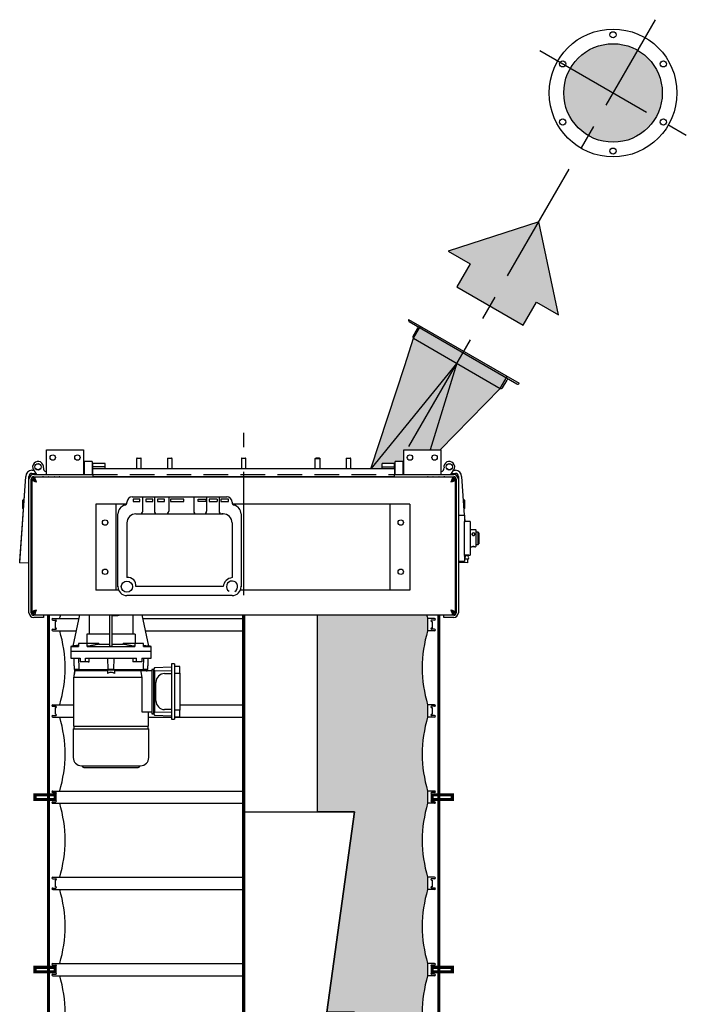
# Model space of a CAD drawing. Extents: x -181 to 1029, y -1270 to -471.
# Drawn here: x 65 to 119, y -981 to -901 of the extents above; entities that cross this region are included whole.
import ezdxf

# ---------------------------------------------------------------- set-up
doc = ezdxf.new("R2010")
doc.units = 0
doc.header["$LTSCALE"] = 8
doc.header["$MEASUREMENT"] = 0
doc.linetypes.add('CENTER', pattern=[2, 1.25, -0.25, 0.25, -0.25])
doc.linetypes.add('HIDDEN', pattern=[0.375, 0.25, -0.125])
doc.layers.get('0').update_dxf_attribs({"linetype": 'CONTINUOUS'})
for name, color, linetype in [('AW', 30, 'CONTINUOUS'), ('C', 3, 'CENTER'), ('CA', 231, 'CONTINUOUS'), ('ELEC', 3, 'CONTINUOUS'), ('ELECT', 3, 'CONTINUOUS'), ('PF', 200, 'CONTINUOUS')]:
    doc.layers.add(name, color=color, linetype=linetype)

# ---------------------------------------------------------------- blocks, each defined once
blk = doc.blocks.new('MD30 STD MOTOR END')
at = {"layer": 'ELECT'}
for p, q in [((-13.837, -13.931), (-13.29, -11.389)), ((-12.541, -11.389), (-12.541, -12.955)), ((-10.87, -13.931), (-10.87, -11.389)), ((-10.673, -13.931), (-10.673, -11.389)), ((-10.673, -11.439), (-10.222, -11.439)), ((-9.003, -11.389), (-9.003, -12.955)), ((-7.707, -13.931), (-8.254, -11.389)), ((-10.87, -12.955), (-12.738, -12.955)), ((-12.738, -12.955), (-12.738, -13.723)), ((-8.806, -12.955), (-10.673, -12.955)), ((-8.806, -12.955), (-8.806, -13.723)), ((-14.04, -13.959), (-13.404, -13.959)), ((-14.04, -14.353), (-7.504, -14.353)), ((-12.708, -13.723), (-13.404, -13.723)), ((-13.404, -13.723), (-13.404, -13.959)), ((-11.772, -13.723), (-12.708, -13.723)), ((-12.708, -13.959), (-12.708, -13.723)), ((-12.708, -13.959), (-8.836, -13.959)), ((-11.772, -13.723), (-11.772, -13.776)), ((-11.772, -13.776), (-10.87, -13.776)), ((-10.673, -13.776), (-9.772, -13.776)), ((-8.836, -13.723), (-9.772, -13.723)), ((-9.772, -13.776), (-9.772, -13.723)), ((-8.14, -13.723), (-8.836, -13.723)), ((-8.836, -13.723), (-8.836, -13.959)), ((-8.14, -13.959), (-8.14, -13.723)), ((-8.14, -13.959), (-7.504, -13.959)), ((-14.02, -14.904), (-13.28, -14.904)), ((-13.28, -14.904), (-13.28, -15.219)), ((-12.835, -14.904), (-8.709, -14.904)), ((-12.835, -15.219), (-12.835, -14.904)), ((-11.008, -15.837), (-11.041, -14.904)), ((-10.536, -15.837), (-10.503, -14.904)), ((-8.709, -15.219), (-8.709, -14.904)), ((-8.263, -14.904), (-7.524, -14.904)), ((-8.263, -14.904), (-8.263, -15.219)), ((-7.747, -14.904), (-7.642, -14.904)), ((-13.528, -15.837), (-13.764, -15.837)), ((-13.744, -15.849), (-13.744, -16.149)), ((-13.744, -15.849), (-13.395, -15.849)), ((-11.047, -15.944), (-13.715, -15.944)), ((-13.399, -15.837), (-13.528, -15.837)), ((-13.399, -15.837), (-11.008, -15.837)), ((-13.395, -15.849), (-13.395, -15.888)), ((-13.395, -15.888), (-11.047, -15.888)), ((-12.835, -15.219), (-13.28, -15.219)), ((-12.626, -15.219), (-12.835, -15.219)), ((-12.626, -15.219), (-12.534, -15.219)), ((-11.047, -15.849), (-11.047, -16.149)), ((-11.047, -15.849), (-10.496, -15.849)), ((-10.536, -15.837), (-11.008, -15.837)), ((-10.536, -15.837), (-8.145, -15.837)), ((-10.496, -15.849), (-10.496, -16.149)), ((-10.496, -15.888), (-8.148, -15.888)), ((-7.828, -15.944), (-10.496, -15.944)), ((-8.917, -15.219), (-9.01, -15.219)), ((-8.709, -15.219), (-8.917, -15.219)), ((-8.263, -15.219), (-8.709, -15.219)), ((-7.445, -15.947), (-8.334, -15.947)), ((-8.148, -15.849), (-8.148, -15.888)), ((-8.148, -15.849), (-7.799, -15.849)), ((-8.016, -15.837), (-8.145, -15.837)), ((-7.78, -15.837), (-8.016, -15.837)), ((-7.828, -15.947), (-7.828, -15.944)), ((-7.799, -15.947), (-7.799, -15.849)), ((-7.386, -15.819), (-7.445, -15.819)), ((-7.445, -15.822), (-7.386, -15.819)), ((-7.445, -15.819), (-7.445, -15.822)), ((-7.445, -15.822), (-7.445, -19.419)), ((-7.327, -15.819), (-7.386, -15.819)), ((-7.326, -15.818), (-7.327, -15.819)), ((-7.327, -15.819), (-7.327, -19.421)), ((-7.253, -15.691), (-7.326, -15.818)), ((-7.326, -15.818), (-7.253, -15.94)), ((-5.851, -15.642), (-7.253, -15.691)), ((-7.253, -15.94), (-5.851, -15.92)), ((-7.253, -15.94), (-7.253, -19.3)), ((-5.851, -15.376), (-5.851, -19.864)), ((-5.614, -15.376), (-5.851, -15.376)), ((-5.614, -15.376), (-5.614, -19.864)), ((-5.181, -15.583), (-5.614, -15.583)), ((-5.181, -16.122), (-5.181, -15.583)), ((-8.244, -16.479), (-13.803, -16.479)), ((-8.244, -19.293), (-8.244, -16.479)), ((-6.421, -16.164), (-5.851, -16.164)), ((-5.614, -16.122), (-5.181, -16.122)), ((-5.181, -16.122), (-5.181, -19.118)), ((-7.13, -18.368), (-7.13, -16.872)), ((-5.851, -19.077), (-6.421, -19.077)), ((-5.181, -19.118), (-5.614, -19.118)), ((-5.181, -19.658), (-5.181, -19.118)), ((-7.445, -19.293), (-8.244, -19.293)), ((-7.445, -19.419), (-7.445, -19.421)), ((-7.386, -19.421), (-7.445, -19.419)), ((-7.445, -19.421), (-7.386, -19.421)), ((-7.386, -19.421), (-7.327, -19.421)), ((-7.327, -19.421), (-7.326, -19.423)), ((-7.253, -19.3), (-7.326, -19.423)), ((-7.326, -19.423), (-7.253, -19.549)), ((-5.851, -19.32), (-7.253, -19.3)), ((-7.253, -19.549), (-5.851, -19.598)), ((-5.851, -19.864), (-5.614, -19.864)), ((-5.614, -19.658), (-5.181, -19.658)), ((-13.842, -20.652), (-7.702, -20.652)), ((-13.803, -20.416), (-7.74, -20.416)), ((-13.177, -23.639), (-8.366, -23.639)), ((-12.98, -23.797), (-8.563, -23.797))]:
    blk.add_line(p, q, dxfattribs=at)
for centre, radius, start, end in [((-10.222, -10.885), 0.554, 270.03473, 294.65966), ((-6.421, -16.872), 0.709, 90, 180), ((-6.421, -18.368), 0.709, 180, 270), ((-13.177, -22.975), 0.665, 180, 270), ((-8.366, -22.975), 0.665, 270, 0), ((-12.98, -23.683), 0.113, 180, 270), ((-8.563, -23.683), 0.113, 270, 0)]:
    blk.add_arc(centre, radius, start, end, dxfattribs=at)
for points in [[(-13.837, -13.93), (-14.04, -13.959)], [(-14.04, -13.959), (-14.04, -14.353)], [(-14.02, -14.353), (-14.02, -14.904)], [(-13.404, -13.87), (-13.837, -13.931)], [(-11.772, -13.776), (-12.708, -13.959)], [(-10.87, -13.931), (-10.673, -13.931)], [(-8.836, -13.959), (-9.772, -13.776)], [(-8.14, -13.87), (-7.707, -13.931)], [(-7.504, -13.959), (-7.707, -13.93)], [(-7.524, -14.904), (-7.524, -14.353)], [(-7.504, -14.353), (-7.504, -13.959)], [(-13.797, -14.904), (-13.764, -15.837)], [(-13.409, -14.904), (-13.379, -15.837)], [(-12.534, -15.219), (-12.534, -14.904)], [(-9.01, -14.904), (-9.01, -15.219)], [(-8.134, -14.904), (-8.164, -15.837)], [(-7.78, -15.837), (-7.747, -14.904)], [(-13.715, -15.944), (-13.744, -16.149)], [(-13.395, -15.888), (-13.715, -15.944)], [(-13.41, -15.837), (-13.41, -15.849)], [(-8.244, -16.479), (-8.334, -15.947)], [(-8.148, -15.888), (-7.828, -15.944)], [(-8.134, -15.849), (-8.134, -15.837)], [(-13.745, -16.061), (-13.803, -16.479)], [(-13.803, -16.479), (-13.803, -20.416)], [(-7.74, -20.416), (-7.74, -19.293)], [(-13.842, -20.652), (-13.842, -22.975)], [(-13.803, -20.416), (-13.77, -20.652)], [(-7.774, -20.652), (-7.74, -20.416)], [(-7.702, -22.975), (-7.702, -20.652)], [(-13.094, -23.639), (-13.094, -23.683)], [(-8.45, -23.683), (-8.45, -23.639)]]:
    blk.add_open_spline(points, degree=1, dxfattribs=at)
blk.add_open_spline([(-10.496, -16.149), (-10.52, -16.134), (-10.568, -16.105), (-10.647, -16.074), (-10.731, -16.058), (-10.836, -16.058), (-10.946, -16.088), (-11.018, -16.131), (-11.047, -16.149)], degree=3, knots=[0, 0, 0, 0, 0.143196, 0.286178, 0.431005, 0.575729, 0.822478, 1, 1, 1, 1], dxfattribs=at)
blk = doc.blocks.new('pw box')
at = {"layer": 'ELEC'}
for p, q in [((-3.836, 0), (3.836, 0)), ((-2.991, 0), (-2.991, -1.165)), ((-2.041, 0), (-2.041, -1.165)), ((-0.877, 0), (-0.877, -1.165)), ((1.152, 0), (1.152, -1.165)), ((2.2, 0), (2.2, -1.165)), ((3.21, 0), (3.21, -1.165)), ((-4.269, -0.433), (-4.269, -0.459)), ((-3.217, -0.176), (-3.77, -0.176)), ((-3.77, -0.176), (-3.77, -0.369)), ((-3.77, -0.369), (-3.217, -0.369)), ((-3.217, -0.369), (-3.217, -0.176)), ((-2.168, -0.176), (-2.74, -0.176)), ((-2.74, -0.176), (-2.74, -0.369)), ((-2.74, -0.369), (-2.168, -0.369)), ((-2.168, -0.369), (-2.168, -0.176)), ((-1.214, -0.176), (-1.799, -0.176)), ((-1.799, -0.176), (-1.799, -0.369)), ((-1.799, -0.369), (-1.214, -0.369)), ((-1.214, -0.369), (-1.214, -0.176)), ((0.363, -0.176), (-0.719, -0.176)), ((-0.719, -0.176), (-0.719, -0.369)), ((-0.719, -0.369), (0.363, -0.369)), ((0.363, -0.369), (0.363, -0.176)), ((1.511, -0.176), (2.128, -0.176)), ((1.511, -0.369), (1.511, -0.176)), ((2.128, -0.369), (1.511, -0.369)), ((2.128, -0.176), (2.128, -0.369)), ((3.045, -0.176), (2.413, -0.176)), ((2.413, -0.176), (2.413, -0.369)), ((2.413, -0.369), (3.045, -0.369)), ((3.045, -0.176), (3.045, -0.369)), ((3.98, -0.176), (3.365, -0.176)), ((3.365, -0.176), (3.365, -0.369)), ((3.365, -0.369), (3.98, -0.369)), ((3.98, -0.369), (3.98, -0.176)), ((4.269, -0.433), (4.269, -0.459)), ((-5, -7.283), (-5, -1.382)), ((-3.538, -1.382), (3.538, -1.382)), ((3.538, -1.382), (3.427, -1.382)), ((5, -1.382), (5, -7.283)), ((-4.269, -2.112), (-4.269, -6.552)), ((4.269, -2.112), (4.269, -6.552)), ((3.538, -7.283), (-3.538, -7.283)), ((4.269, -8.014), (-4.269, -8.014))]:
    blk.add_line(p, q, dxfattribs=at)
blk.add_circle((-4.269, -7.283), 0.454, dxfattribs=at)
for centre, radius, start, end in [((-4.269, -1.382), 0.731, 103.21298, 180), ((-4.486, -0.459), 0.217, 283.21298, 0), ((-3.836, -0.433), 0.433, 90, 180), ((3.836, -0.433), 0.433, 0, 90), ((3.836, -0.433), 0.433, 84.21635, 90), ((3.836, -0.433), 0.433, 0, 11.39304), ((4.486, -0.459), 0.217, 180, 256.78702), ((4.269, -1.382), 0.731, 0, 76.78702), ((-3.538, -2.112), 0.731, 90, 180), ((-3.207, -1.165), 0.217, 270, 0), ((-1.824, -1.165), 0.217, 180, 270), ((-1.094, -1.165), 0.217, 270, 0), ((1.368, -1.165), 0.217, 180, 270), ((1.984, -1.165), 0.217, 270, 0), ((3.427, -1.165), 0.217, 180, 270), ((3.538, -2.112), 0.731, 0, 90), ((-4.177, -7.191), 0.645, 351.8022, 98.1978), ((4.391, -7.405), 0.862, 98.15127, 171.84873), ((4.27, -7.283), 0.454, 298.67503, 236.35571), ((-4.269, -7.283), 0.731, 180, 270), ((4.269, -7.283), 0.731, 270, 0)]:
    blk.add_arc(centre, radius, start, end, dxfattribs=at)
for p in [(4.384, -0.651), (-5, -7.283), (5, -7.283)]:
    blk.add_point(p, dxfattribs=at)
blk = doc.blocks.new('Direction 2')
at = {"layer": 'CA'}
blk.add_hatch(color=256, dxfattribs=at).paths.add_polyline_path([(-3.719, 3.719), (-3.444, -1.422), (-2.477, -0.455), (-1.466, -1.466), (1.466, 1.466), (0.455, 2.477), (1.422, 3.444)])
at = {"layer": 'PF', "color": 7}
blk.add_lwpolyline([(1.422, 3.444), (-3.719, 3.719), (-3.444, -1.422), (-2.477, -0.455), (-1.466, -1.466), (1.466, 1.466), (0.455, 2.477)], close=True, dxfattribs=at)

msp = doc.modelspace()

# ---------------------------------------------------------------- hatches: boundary and pattern name
at = {"layer": 'CA'}
for points in [[(109.355, -907.43, 1), (117.355, -907.43, 1)], [(94.618, -937.954), (93.683, -937.954), (97.166, -927.346), (97.729, -926.371), (104.765, -930.434), (104.203, -931.408), (99.326, -936.403), (96.368, -936.403), (96.368, -937.34), (95.655, -937.34), (95.655, -937.518), (94.618, -937.518)]]:
    msp.add_hatch(color=256, dxfattribs=at).paths.add_polyline_path(points)
h = msp.add_hatch(color=256, dxfattribs=at)
edge = h.paths.add_edge_path()
edge.add_line((97.981, -1025.658), (97.981, -1026.658))
edge.add_line((97.981, -1026.658), (98.629, -1026.658))
edge.add_line((98.629, -1026.658), (98.629, -1028.908))
edge.add_line((98.629, -1028.908), (98.93, -1028.908))
edge.add_line((98.93, -1028.908), (98.93, -1029.158))
edge.add_line((98.93, -1029.158), (91.743, -1040.908))
edge.add_line((91.743, -1040.908), (91.743, -1041.908))
edge.add_line((91.743, -1041.908), (89.938, -1041.908))
edge.add_line((89.938, -1041.908), (92.369, -1024.408))
edge.add_line((92.369, -1024.408), (90.998, -1024.408))
edge.add_line((90.998, -1024.408), (92.369, -1014.538))
edge.add_line((92.369, -1014.538), (90.112, -1014.538))
edge.add_line((90.112, -1014.538), (92.369, -998.288))
edge.add_line((92.369, -998.288), (90.112, -998.288))
edge.add_line((90.112, -998.288), (92.369, -982.038))
edge.add_line((92.369, -982.038), (90.112, -982.038))
edge.add_line((90.112, -982.038), (92.369, -965.788))
edge.add_line((92.369, -965.788), (89.368, -965.788))
edge.add_line((89.368, -965.788), (89.368, -949.791))
edge.add_line((89.368, -949.791), (98.218, -949.791))
edge.add_arc((108.257, -947.095), 10.394, 195.03358, 196.77551)
edge.add_line((98.305, -950.095), (98.305, -951.095))
edge.add_arc((108.257, -954.095), 10.394, 163.22449, 196.77551)
edge.add_line((98.305, -957.095), (98.305, -958.095))
edge.add_arc((108.257, -961.095), 10.394, 163.22449, 196.77551)
edge.add_line((98.305, -964.095), (98.305, -965.095))
edge.add_arc((108.257, -968.095), 10.394, 163.22449, 196.77551)
edge.add_line((98.305, -971.095), (98.305, -972.095))
edge.add_arc((108.257, -975.095), 10.394, 163.22449, 196.77551)
edge.add_line((98.305, -978.095), (98.305, -979.095))
edge.add_arc((108.257, -982.095), 10.394, 163.22449, 196.77551)
edge.add_line((98.305, -985.095), (98.305, -986.095))
edge.add_arc((108.257, -989.095), 10.394, 163.22449, 196.77551)
edge.add_line((98.305, -992.095), (98.305, -993.095))
edge.add_arc((108.257, -996.095), 10.394, 163.22449, 196.77551)
edge.add_line((98.305, -999.095), (98.305, -1000.095))
edge.add_arc((108.257, -1003.095), 10.394, 163.22449, 196.77551)
edge.add_line((98.305, -1006.095), (98.305, -1007.095))
edge.add_arc((108.257, -1010.095), 10.394, 163.22449, 196.77551)
edge.add_line((98.305, -1013.095), (98.305, -1014.095))
edge.add_arc((108.257, -1017.095), 10.394, 163.22449, 196.77551)
edge.add_line((98.305, -1020.095), (98.305, -1021.095))
edge.add_arc((108.257, -1024.095), 10.394, 163.22449, 188.64572)

# ---------------------------------------------------------------- linework, layer by layer
for p, q in [((96.754, -925.809), (105.739, -930.996)), ((96.804, -925.993), (105.556, -931.046)), ((97.166, -927.346), (97.729, -926.371)), ((97.117, -927.162), (97.478, -926.537)), ((96.441, -929.554), (97.166, -927.346)), ((97.166, -927.346), (104.203, -931.408)), ((100.684, -929.377), (93.683, -937.954)), ((93.683, -937.954), (96.441, -929.554)), ((100.684, -929.377), (98.501, -936.403)), ((104.203, -931.408), (104.765, -930.434)), ((104.386, -931.359), (104.747, -930.734)), ((99.326, -936.403), (104.203, -931.408)), ((67.368, -938.403), (67.368, -936.403)), ((67.368, -936.403), (70.368, -936.403)), ((70.368, -936.403), (70.368, -938.403)), ((96.368, -936.403), (99.368, -936.403)), ((96.368, -938.403), (96.368, -936.403)), ((99.368, -936.403), (99.368, -938.403)), ((70.455, -938.01), (70.455, -937.34)), ((71.08, -937.34), (71.08, -938.01)), ((71.118, -937.775), (71.118, -937.518)), ((72.118, -937.775), (72.118, -937.518)), ((74.861, -937.112), (74.68, -937.112)), ((74.71, -937.082), (74.862, -937.082)), ((75.055, -937.112), (74.861, -937.112)), ((74.862, -937.082), (75.025, -937.082)), ((77.356, -937.112), (77.175, -937.112)), ((77.205, -937.082), (77.357, -937.082)), ((77.55, -937.112), (77.356, -937.112)), ((77.357, -937.082), (77.52, -937.082)), ((83.555, -937.112), (83.18, -937.112)), ((83.21, -937.082), (83.525, -937.082)), ((83.525, -937.082), (83.525, -937.082)), ((89.185, -937.112), (89.379, -937.112)), ((89.378, -937.082), (89.215, -937.082)), ((89.53, -937.082), (89.378, -937.082)), ((89.379, -937.112), (89.56, -937.112)), ((92.055, -937.112), (91.68, -937.112)), ((91.71, -937.082), (92.025, -937.082)), ((94.618, -937.775), (94.618, -937.518)), ((95.618, -937.775), (95.618, -937.518)), ((95.655, -938.01), (95.655, -937.34)), ((96.28, -937.34), (96.28, -938.01)), ((66.173, -938.058), (66.239, -938.058)), ((66.173, -938.308), (66.488, -938.308)), ((66.302, -938.01), (66.548, -938.403)), ((67.332, -938.153), (67.368, -938.153)), ((70.455, -938.403), (70.455, -938.01)), ((71.08, -938.01), (71.08, -938.403)), ((72.118, -937.775), (71.118, -937.775)), ((71.118, -937.954), (71.118, -937.775)), ((71.118, -938.376), (71.118, -937.954)), ((95.618, -937.954), (71.118, -937.954)), ((72.118, -937.954), (72.118, -937.775)), ((94.618, -937.775), (95.618, -937.775)), ((94.618, -937.954), (94.618, -937.775)), ((95.618, -937.954), (95.618, -937.775)), ((95.618, -937.954), (95.618, -938.376)), ((95.655, -938.403), (95.655, -938.01)), ((96.28, -938.01), (96.28, -938.403)), ((99.368, -938.153), (99.403, -938.153)), ((100.188, -938.403), (100.433, -938.01)), ((100.247, -938.308), (100.562, -938.308)), ((100.496, -938.058), (100.562, -938.058)), ((65.183, -945.56), (65.674, -938.559)), ((65.192, -945.435), (65.674, -938.559)), ((65.933, -945.559), (65.924, -938.559)), ((65.938, -949.632), (65.938, -938.782)), ((66.218, -938.707), (66.118, -938.807)), ((66.118, -949.632), (66.118, -938.782)), ((66.158, -938.809), (66.158, -949.605)), ((66.158, -938.809), (66.338, -938.809)), ((66.305, -938.707), (66.218, -938.707)), ((66.305, -938.707), (66.305, -938.809)), ((66.345, -938.769), (66.305, -938.769)), ((66.318, -938.403), (71.118, -938.403)), ((66.318, -938.582), (100.418, -938.582)), ((100.391, -938.623), (66.345, -938.623)), ((66.345, -938.623), (66.345, -938.802)), ((67.113, -938.582), (67.113, -938.583)), ((67.113, -938.623), (67.113, -938.583)), ((67.488, -938.623), (67.488, -938.582)), ((67.998, -938.582), (67.998, -938.623)), ((68.373, -938.582), (68.373, -938.583)), ((68.373, -938.583), (68.373, -938.623)), ((71.118, -938.376), (71.118, -938.561)), ((71.118, -938.561), (95.618, -938.561)), ((71.118, -938.561), (71.118, -938.576)), ((71.118, -938.576), (95.618, -938.576)), ((95.618, -938.561), (95.618, -938.376)), ((95.618, -938.403), (100.418, -938.403)), ((95.618, -938.561), (95.618, -938.576)), ((98.363, -938.582), (98.363, -938.583)), ((98.363, -938.623), (98.363, -938.583)), ((98.738, -938.623), (98.738, -938.582)), ((99.248, -938.582), (99.248, -938.623)), ((99.623, -938.582), (99.623, -938.583)), ((99.623, -938.583), (99.623, -938.623)), ((100.391, -938.623), (100.391, -938.802)), ((100.43, -938.769), (100.391, -938.769)), ((100.577, -938.809), (100.398, -938.809)), ((100.43, -938.809), (100.43, -938.707)), ((100.43, -938.707), (100.518, -938.707)), ((100.618, -938.807), (100.518, -938.707)), ((100.577, -949.605), (100.577, -938.809)), ((100.618, -938.782), (100.618, -949.632)), ((100.797, -938.782), (100.797, -949.632)), ((100.811, -938.559), (100.806, -941.707)), ((101.061, -938.559), (101.281, -941.707)), ((101.061, -938.559), (101.281, -941.707)), ((65.43, -941.169), (65.43, -940.494)), ((65.53, -940.394), (65.53, -940.609)), ((101.205, -940.616), (101.205, -940.394)), ((101.305, -940.494), (101.305, -941.169)), ((71.368, -940.802), (71.368, -947.802)), ((72.873, -940.802), (71.368, -940.802)), ((72.998, -940.802), (72.873, -940.802)), ((72.998, -940.802), (72.998, -947.802)), ((73.243, -940.802), (72.998, -940.802)), ((73.851, -940.802), (73.243, -940.802)), ((96.868, -940.802), (82.464, -940.802)), ((95.237, -940.802), (95.237, -947.802)), ((96.868, -940.802), (96.868, -947.802)), ((100.797, -941.707), (101.297, -941.707)), ((101.297, -941.707), (101.297, -942.207)), ((101.297, -941.93), (101.313, -942.161)), ((101.297, -941.93), (101.313, -942.161)), ((101.297, -944.957), (101.297, -942.207)), ((101.75, -942.207), (101.75, -944.957)), ((101.777, -944.283), (101.777, -942.881)), ((102.399, -944.082), (102.399, -943.082)), ((102.459, -943.142), (102.459, -944.022)), ((102.141, -944.269), (101.891, -944.269)), ((65.183, -945.56), (65.933, -945.559)), ((101.297, -945.457), (100.797, -945.457)), ((100.801, -945.457), (100.8, -945.559)), ((101.55, -945.56), (100.8, -945.559)), ((101.297, -945.457), (101.197, -945.457)), ((101.297, -944.957), (101.297, -945.457)), ((101.297, -945.026), (101.297, -945.457)), ((101.328, -944.954), (101.328, -944.987)), ((101.484, -944.987), (101.328, -944.987)), ((101.587, -945.287), (101.382, -945.287)), ((101.484, -944.945), (101.484, -944.987)), ((101.641, -944.987), (101.484, -944.987)), ((101.531, -945.287), (101.55, -945.56)), ((101.531, -945.287), (101.542, -945.435)), ((101.641, -944.954), (101.641, -944.987)), ((72.873, -947.802), (71.368, -947.802)), ((72.998, -947.802), (72.873, -947.802)), ((73.243, -947.802), (72.998, -947.802)), ((96.868, -947.802), (83.094, -947.802)), ((66.118, -949.607), (66.218, -949.707)), ((66.158, -949.605), (66.338, -949.605)), ((66.305, -949.707), (66.218, -949.707)), ((66.305, -949.605), (66.305, -949.707)), ((66.345, -949.644), (66.305, -949.644)), ((67.118, -949.832), (66.318, -949.832)), ((67.118, -950.011), (66.318, -950.011)), ((66.345, -949.791), (66.345, -949.612)), ((66.345, -949.791), (100.391, -949.791)), ((67.118, -949.832), (67.118, -950.011)), ((89.368, -965.788), (89.368, -949.791)), ((99.618, -950.011), (99.618, -949.832)), ((100.418, -949.832), (99.618, -949.832)), ((100.418, -950.011), (99.618, -950.011)), ((100.391, -949.791), (100.391, -949.612)), ((100.43, -949.644), (100.391, -949.644)), ((100.577, -949.605), (100.398, -949.605)), ((100.43, -949.707), (100.43, -949.605)), ((100.43, -949.707), (100.518, -949.707)), ((100.518, -949.707), (100.618, -949.607)), ((83.368, -965.788), (92.369, -965.788)), ((92.369, -965.788), (90.112, -982.038))]:
    msp.add_line(p, q)
at = {"linetype": 'HIDDEN'}
msp.add_line((71.118, -938.403), (95.618, -938.403), dxfattribs=at)
at = {"flags": 128}
for points in [[(66.538, -939.002), (66.538, -939.002)], [(100.198, -939.002), (100.198, -939.002)], [(66.538, -949.412), (66.538, -949.412)], [(100.198, -949.412), (100.198, -949.412)]]:
    msp.add_lwpolyline(points, dxfattribs=at)
at = {"const_width": 0.25}
for points in [[(67.521, -1025.132), (67.521, -949.791)], [(83.368, -1025.132), (83.368, -949.791)], [(99.214, -1025.132), (99.214, -949.791)]]:
    msp.add_lwpolyline(points, dxfattribs=at)
msp.add_lwpolyline([(97.981, -1025.658), (97.981, -1026.658), (98.629, -1026.658), (98.629, -1028.908), (98.93, -1028.908), (98.93, -1029.158), (91.743, -1040.908), (91.743, -1041.908), (89.938, -1041.908), (92.369, -1024.408), (90.998, -1024.408), (92.369, -1014.538), (90.112, -1014.538), (92.369, -998.288), (90.112, -998.288), (92.369, -982.038), (90.112, -982.038), (92.369, -965.788), (89.368, -965.788), (89.368, -949.791), (98.218, -949.791)])
for points in [[(68.055, -964.779), (66.429, -964.779), (66.429, -964.412), (68.055, -964.412)], [(98.68, -964.779), (100.306, -964.779), (100.306, -964.412), (98.68, -964.412)], [(68.055, -978.779), (66.429, -978.779), (66.429, -978.412), (68.055, -978.412)], [(98.68, -978.779), (100.306, -978.779), (100.306, -978.412), (98.68, -978.412)]]:
    msp.add_lwpolyline(points, close=True, dxfattribs=at)
for centre, radius in [((113.355, -907.43), 5.188), ((113.355, -902.71), 0.25), ((113.355, -907.43), 4), ((109.268, -905.07), 0.25), ((117.443, -905.07), 0.25), ((109.268, -909.79), 0.25), ((117.443, -909.79), 0.25), ((113.355, -912.15), 0.25), ((66.673, -937.778), 0.26), ((66.673, -937.778), 0.25), ((67.868, -937.028), 0.219), ((69.868, -937.028), 0.219), ((96.868, -937.028), 0.219), ((98.868, -937.028), 0.219), ((100.063, -937.778), 0.26), ((100.063, -937.778), 0.25), ((72.118, -942.302), 0.219), ((96.118, -942.302), 0.219), ((72.118, -946.302), 0.219), ((96.118, -946.302), 0.219)]:
    msp.add_circle(centre, radius)
for centre, radius, start, end in [((96.871, -925.876), 0.135, 150, 240), ((97.361, -926.47), 0.135, 330, 60), ((97.233, -927.229), 0.135, 150, 240), ((104.863, -930.801), 0.135, 60, 150), ((105.623, -930.929), 0.135, 240, 330), ((104.27, -931.292), 0.135, 240, 330), ((66.673, -937.778), 0.438, 349.48035, 212.03639), ((100.063, -937.778), 0.438, 327.96361, 190.51965), ((66.174, -938.558), 0.5, 90.07872, 180.07872), ((66.174, -938.558), 0.25, 90.07872, 180.07872), ((66.147, -937.826), 0.25, 291.63799, 309.81424), ((67.349, -937.903), 0.25, 169.48035, 266.30828), ((99.387, -937.903), 0.25, 273.69172, 10.51965), ((100.588, -937.826), 0.25, 230.17567, 248.3515), ((100.561, -938.558), 0.5, 359.91077, 89.91077), ((100.561, -938.558), 0.25, 359.91077, 89.91077), ((66.318, -938.782), 0.379, 90, 180), ((66.318, -938.782), 0.2, 90, 180), ((67.11, -938.769), 0.187, 90.76397, 128.47825), ((68.375, -938.769), 0.187, 51.52175, 89.23603), ((98.36, -938.769), 0.187, 90.76397, 128.47825), ((99.625, -938.769), 0.187, 51.52175, 89.23603), ((100.418, -938.782), 0.379, 0, 90), ((100.418, -938.782), 0.2, 0, 90), ((101.397, -942.107), 0.1, 180, 270), ((102.016, -943.252), 0.126, 6.23355, 173.76645), ((102.194, -942.934), 0.04, 0, 90), ((102.016, -943.225), 0.126, 186.23361, 353.76639), ((102.194, -944.229), 0.04, 270, 0), ((101.484, -945.177), 0.15, 133.00177, 226.99823), ((101.35, -945.034), 0.0466, 313.00177, 90), ((101.618, -945.034), 0.0466, 90, 226.99823), ((101.484, -945.177), 0.15, 313.00177, 46.99823), ((66.318, -949.632), 0.379, 180, 270), ((66.318, -949.632), 0.2, 180, 270), ((100.418, -949.632), 0.379, 270, 0), ((100.418, -949.632), 0.2, 270, 0)]:
    msp.add_arc(centre, radius, start, end)
for points in [[(71.08, -937.34), (70.455, -937.34)], [(71.118, -937.528), (71.08, -937.528)], [(72.118, -937.518), (71.118, -937.518)], [(74.71, -937.082), (74.68, -937.112)], [(74.68, -937.112), (74.68, -937.954)], [(75.055, -937.112), (75.025, -937.082)], [(75.055, -937.954), (75.055, -937.112)], [(77.205, -937.082), (77.175, -937.112)], [(77.175, -937.112), (77.175, -937.954)], [(77.55, -937.112), (77.52, -937.082)], [(77.55, -937.954), (77.55, -937.112)], [(83.21, -937.082), (83.18, -937.112)], [(83.18, -937.112), (83.18, -937.954)], [(83.555, -937.112), (83.525, -937.082)], [(83.555, -937.954), (83.555, -937.112)], [(89.185, -937.112), (89.215, -937.082)], [(89.185, -937.954), (89.185, -937.112)], [(89.53, -937.082), (89.56, -937.112)], [(89.56, -937.112), (89.56, -937.954)], [(91.71, -937.082), (91.68, -937.112)], [(91.68, -937.112), (91.68, -937.954)], [(92.055, -937.112), (92.025, -937.082)], [(92.055, -937.954), (92.055, -937.112)], [(95.618, -937.518), (94.618, -937.518)], [(95.655, -937.528), (95.618, -937.528)], [(96.28, -937.34), (95.655, -937.34)], [(71.08, -938.028), (71.118, -938.028)], [(95.618, -938.028), (95.655, -938.028)], [(67.528, -938.623), (67.488, -938.582)], [(67.998, -938.582), (67.957, -938.623)], [(68.868, -938.582), (68.868, -938.623)], [(97.868, -938.623), (97.868, -938.582)], [(98.778, -938.623), (98.738, -938.582)], [(99.248, -938.582), (99.207, -938.623)], [(65.53, -940.394), (65.43, -940.494)], [(65.545, -940.394), (65.53, -940.394)], [(65.938, -940.144), (65.926, -940.144)], [(100.809, -940.144), (100.797, -940.144)], [(101.205, -940.394), (101.19, -940.394)], [(101.305, -940.494), (101.205, -940.394)], [(65.43, -941.169), (65.487, -941.226)], [(65.928, -941.519), (65.938, -941.519)], [(100.797, -941.519), (100.807, -941.519)], [(101.248, -941.227), (101.305, -941.169)], [(101.75, -942.207), (101.397, -942.207)], [(100.618, -943.082), (100.577, -943.082)], [(101.777, -942.881), (101.75, -942.881)], [(102.194, -942.894), (101.777, -942.894)], [(102.399, -943.082), (102.234, -943.082)], [(102.459, -943.142), (102.399, -943.082)], [(100.577, -944.082), (100.618, -944.082)], [(101.75, -944.283), (101.777, -944.283)], [(101.777, -944.269), (101.891, -944.269)], [(102.141, -944.269), (102.194, -944.269)], [(102.234, -944.082), (102.399, -944.082)], [(102.399, -944.082), (102.459, -944.022)], [(101.484, -944.945), (101.328, -944.954)], [(101.641, -944.954), (101.484, -944.945)], [(101.641, -944.957), (101.75, -944.957)]]:
    msp.add_open_spline(points, degree=1)
for points, knots in [([(66.158, -938.809), (66.163, -938.824), (66.172, -938.853), (66.244, -938.896), (66.349, -938.94), (66.455, -938.975), (66.518, -938.996), (66.538, -939.002)], [0, 0, 0, 0, 0.225702, 0.451444, 0.677191, 0.902938, 1, 1, 1, 1]), ([(66.338, -938.809), (66.341, -938.825), (66.347, -938.858), (66.394, -938.906), (66.46, -938.955), (66.512, -938.986), (66.538, -939.002)], [0, 0, 0, 0, 0.252444, 0.504765, 0.757093, 1, 1, 1, 1]), ([(66.538, -939.002), (66.523, -938.957), (66.494, -938.867), (66.45, -938.75), (66.407, -938.664), (66.372, -938.626), (66.351, -938.624), (66.345, -938.623)], [0, 0, 0, 0, 0.225699, 0.451445, 0.677192, 0.902942, 1, 1, 1, 1]), ([(66.538, -939.002), (66.521, -938.975), (66.489, -938.923), (66.44, -938.856), (66.392, -938.811), (66.36, -938.805), (66.345, -938.802)], [0, 0, 0, 0, 0.252444, 0.504769, 0.757093, 1, 1, 1, 1]), ([(100.391, -938.623), (100.376, -938.627), (100.347, -938.637), (100.303, -938.709), (100.26, -938.814), (100.225, -938.919), (100.204, -938.983), (100.198, -939.002)], [0, 0, 0, 0, 0.225702, 0.451444, 0.677192, 0.902938, 1, 1, 1, 1]), ([(100.391, -938.802), (100.374, -938.805), (100.342, -938.811), (100.293, -938.858), (100.245, -938.925), (100.213, -938.977), (100.198, -939.002)], [0, 0, 0, 0, 0.252443, 0.504766, 0.757093, 1, 1, 1, 1]), ([(100.198, -939.002), (100.242, -938.987), (100.332, -938.958), (100.45, -938.915), (100.536, -938.871), (100.573, -938.836), (100.576, -938.815), (100.577, -938.809)], [0, 0, 0, 0, 0.225699, 0.451444, 0.677191, 0.902942, 1, 1, 1, 1]), ([(100.198, -939.002), (100.224, -938.986), (100.277, -938.953), (100.344, -938.905), (100.389, -938.856), (100.395, -938.825), (100.398, -938.809)], [0, 0, 0, 0, 0.252442, 0.504769, 0.757094, 1, 1, 1, 1]), ([(102.234, -944.229), (102.234, -944.227), (102.234, -944.222), (102.234, -944.184), (102.234, -944.124), (102.234, -944.043), (102.234, -943.944), (102.234, -943.831), (102.234, -943.709), (102.234, -943.582), (102.234, -943.455), (102.234, -943.333), (102.234, -943.22), (102.234, -943.121), (102.234, -943.04), (102.234, -942.98), (102.234, -942.942), (102.234, -942.937), (102.234, -942.934)], [0, 0, 0, 0, 0.062499, 0.125, 0.1875, 0.249999, 0.3125, 0.375, 0.4375, 0.5, 0.5625, 0.625, 0.6875, 0.750001, 0.8125, 0.875, 0.937501, 1, 1, 1, 1]), ([(101.891, -943.238), (101.892, -943.25), (101.895, -943.275), (101.916, -943.309), (101.947, -943.335), (101.987, -943.351), (102.029, -943.354), (102.07, -943.343), (102.105, -943.32), (102.13, -943.288), (102.14, -943.259), (102.14, -943.243), (102.141, -943.238)], [0, 0, 0, 0, 0.1061746, 0.2123042, 0.3195074, 0.4274869, 0.5342782, 0.639765, 0.7458617, 0.8535278, 0.9612904, 1, 1, 1, 1]), ([(102.141, -944.269), (102.139, -944.269), (102.137, -944.269), (102.115, -944.265), (102.084, -944.261), (102.045, -944.258), (102.002, -944.258), (101.961, -944.26), (101.927, -944.264), (101.902, -944.267), (101.892, -944.269), (101.891, -944.269), (101.891, -944.269)], [0, 0, 0, 0, 0.106168, 0.212305, 0.319504, 0.427485, 0.534278, 0.639765, 0.745869, 0.853526, 0.961299, 1, 1, 1, 1]), ([(101.297, -945.026), (101.298, -945.014), (101.3, -944.991), (101.318, -944.96), (101.344, -944.937), (101.372, -944.925), (101.39, -944.924), (101.397, -944.924)], [0, 0, 0, 0, 0.220764, 0.441592, 0.660445, 0.874592, 1, 1, 1, 1]), ([(66.538, -949.412), (66.493, -949.426), (66.403, -949.456), (66.285, -949.499), (66.199, -949.543), (66.162, -949.578), (66.159, -949.599), (66.158, -949.605)], [0, 0, 0, 0, 0.225699, 0.451444, 0.677191, 0.902942, 1, 1, 1, 1]), ([(66.538, -949.412), (66.511, -949.428), (66.458, -949.461), (66.392, -949.509), (66.346, -949.557), (66.34, -949.589), (66.338, -949.605)], [0, 0, 0, 0, 0.252442, 0.50477, 0.757095, 1, 1, 1, 1]), ([(66.345, -949.791), (66.359, -949.787), (66.388, -949.777), (66.432, -949.705), (66.475, -949.6), (66.511, -949.495), (66.531, -949.431), (66.538, -949.412)], [0, 0, 0, 0, 0.225702, 0.451443, 0.677192, 0.902937, 1, 1, 1, 1]), ([(66.345, -949.612), (66.361, -949.609), (66.393, -949.603), (66.442, -949.556), (66.49, -949.489), (66.522, -949.437), (66.538, -949.412)], [0, 0, 0, 0, 0.252443, 0.504765, 0.757094, 1, 1, 1, 1]), ([(100.198, -949.412), (100.212, -949.457), (100.241, -949.546), (100.285, -949.664), (100.328, -949.75), (100.364, -949.787), (100.384, -949.79), (100.391, -949.791)], [0, 0, 0, 0, 0.225698, 0.451445, 0.677192, 0.902942, 1, 1, 1, 1]), ([(100.198, -949.412), (100.214, -949.438), (100.246, -949.491), (100.295, -949.558), (100.343, -949.603), (100.375, -949.609), (100.391, -949.612)], [0, 0, 0, 0, 0.252444, 0.50477, 0.757093, 1, 1, 1, 1]), ([(100.577, -949.605), (100.572, -949.59), (100.563, -949.561), (100.491, -949.518), (100.386, -949.474), (100.281, -949.439), (100.217, -949.418), (100.198, -949.412)], [0, 0, 0, 0, 0.225702, 0.451444, 0.677191, 0.902938, 1, 1, 1, 1]), ([(100.398, -949.605), (100.395, -949.589), (100.388, -949.556), (100.341, -949.507), (100.275, -949.459), (100.223, -949.428), (100.198, -949.412)], [0, 0, 0, 0, 0.252444, 0.504764, 0.757092, 1, 1, 1, 1])]:
    msp.add_open_spline(points, degree=3, knots=knots)
at = {"layer": 'AW'}
for p, q in [((67.868, -950.095), (70.012, -950.095)), ((67.868, -950.22), (68.114, -950.22)), ((68.114, -950.327), (68.055, -950.327)), ((68.055, -950.327), (68.055, -950.863)), ((75.179, -950.095), (83.368, -950.095)), ((75.179, -950.095), (83.368, -950.095)), ((98.868, -950.095), (98.305, -950.095)), ((98.868, -950.22), (98.621, -950.22)), ((98.621, -950.327), (98.68, -950.327)), ((98.68, -950.327), (98.68, -950.863)), ((67.868, -950.97), (68.114, -950.97)), ((67.868, -951.095), (69.797, -951.095)), ((68.114, -950.863), (68.055, -950.863)), ((75.394, -951.095), (83.368, -951.095)), ((75.394, -951.095), (83.368, -951.095)), ((98.868, -951.095), (98.305, -951.095)), ((98.621, -950.863), (98.68, -950.863)), ((98.868, -950.97), (98.621, -950.97)), ((67.868, -957.095), (69.564, -957.095)), ((67.868, -957.22), (68.114, -957.22)), ((68.114, -957.327), (68.055, -957.327)), ((68.055, -957.327), (68.055, -957.863)), ((78.226, -957.095), (83.368, -957.095)), ((98.868, -957.095), (98.305, -957.095)), ((98.868, -957.22), (98.621, -957.22)), ((98.621, -957.327), (98.68, -957.327)), ((98.68, -957.327), (98.68, -957.863)), ((67.868, -957.97), (68.114, -957.97)), ((67.868, -958.095), (69.564, -958.095)), ((68.114, -957.863), (68.055, -957.863)), ((75.627, -958.095), (77.517, -958.095)), ((77.753, -958.095), (83.368, -958.095)), ((98.868, -958.095), (98.305, -958.095)), ((98.621, -957.863), (98.68, -957.863)), ((98.868, -957.97), (98.621, -957.97)), ((67.868, -964.095), (83.368, -964.095)), ((67.868, -964.22), (68.114, -964.22)), ((68.114, -964.327), (68.055, -964.327)), ((68.055, -964.327), (68.055, -964.863)), ((98.868, -964.095), (98.305, -964.095)), ((98.868, -964.22), (98.621, -964.22)), ((98.621, -964.327), (98.68, -964.327)), ((98.68, -964.327), (98.68, -964.863)), ((67.868, -964.97), (68.114, -964.97)), ((67.868, -965.095), (83.368, -965.095)), ((68.114, -964.863), (68.055, -964.863)), ((98.868, -965.095), (98.305, -965.095)), ((98.621, -964.863), (98.68, -964.863)), ((98.868, -964.97), (98.621, -964.97)), ((67.868, -971.095), (83.368, -971.095)), ((98.868, -971.095), (98.305, -971.095)), ((67.868, -971.22), (68.114, -971.22)), ((68.055, -971.327), (68.055, -971.863)), ((68.114, -971.327), (68.055, -971.327)), ((68.114, -971.863), (68.055, -971.863)), ((98.868, -971.22), (98.621, -971.22)), ((98.621, -971.327), (98.68, -971.327)), ((98.621, -971.863), (98.68, -971.863)), ((98.68, -971.327), (98.68, -971.863)), ((67.868, -971.97), (68.114, -971.97)), ((67.868, -972.095), (83.368, -972.095)), ((98.868, -972.095), (98.305, -972.095)), ((98.868, -971.97), (98.621, -971.97)), ((67.868, -978.095), (83.368, -978.095)), ((67.868, -978.22), (68.114, -978.22)), ((68.055, -978.327), (68.055, -978.863)), ((68.114, -978.327), (68.055, -978.327)), ((98.868, -978.095), (98.305, -978.095)), ((98.868, -978.22), (98.621, -978.22)), ((98.621, -978.327), (98.68, -978.327)), ((98.68, -978.327), (98.68, -978.863)), ((67.868, -978.97), (68.114, -978.97)), ((67.868, -979.095), (83.368, -979.095)), ((68.114, -978.863), (68.055, -978.863)), ((98.868, -979.095), (98.305, -979.095)), ((98.621, -978.863), (98.68, -978.863)), ((98.868, -978.97), (98.621, -978.97))]:
    msp.add_line(p, q, dxfattribs=at)
msp.add_lwpolyline([(98.218, -949.791, 0.007601), (98.305, -950.095), (98.305, -951.095, 0.147449), (98.305, -957.095), (98.305, -958.095, 0.147449), (98.305, -964.095), (98.305, -965.095, 0.147449), (98.305, -971.095), (98.305, -972.095, 0.147449), (98.305, -978.095), (98.305, -979.095, 0.147449), (98.305, -985.095), (98.305, -986.095, 0.147449), (98.305, -992.095), (98.305, -993.095, 0.147449), (98.305, -999.095), (98.305, -1000.095, 0.147449), (98.305, -1006.095), (98.305, -1007.095, 0.147449), (98.305, -1013.095), (98.305, -1014.095, 0.147449), (98.305, -1020.095), (98.305, -1021.095, 0.111378), (97.981, -1025.658)], format="xyb", dxfattribs=at)
for centre, radius, start, end in [((67.868, -950.158), 0.0625, 90, 270), ((68.114, -950.274), 0.0536, 270, 90), ((58.478, -947.095), 10.394, 343.22449, 344.96642), ((98.621, -950.274), 0.0536, 90, 270), ((98.868, -950.158), 0.0625, 270, 90), ((67.868, -951.033), 0.0625, 90, 270), ((68.114, -950.917), 0.0536, 270, 90), ((58.478, -954.095), 10.394, 343.22449, 16.77551), ((98.621, -950.917), 0.0536, 90, 270), ((98.868, -951.033), 0.0625, 270, 90), ((67.868, -957.158), 0.0625, 90, 270), ((68.114, -957.274), 0.0536, 270, 90), ((98.621, -957.274), 0.0536, 90, 270), ((98.868, -957.158), 0.0625, 270, 90), ((67.868, -958.033), 0.0625, 90, 270), ((68.114, -957.917), 0.0536, 270, 90), ((58.478, -961.095), 10.394, 343.22449, 16.77551), ((98.621, -957.917), 0.0536, 90, 270), ((98.868, -958.033), 0.0625, 270, 90), ((67.868, -964.158), 0.0625, 90, 270), ((68.114, -964.274), 0.0536, 270, 90), ((98.621, -964.274), 0.0536, 90, 270), ((98.868, -964.158), 0.0625, 270, 90), ((67.868, -965.033), 0.0625, 90, 270), ((68.114, -964.917), 0.0536, 270, 90), ((58.478, -968.095), 10.394, 343.22449, 16.77551), ((98.621, -964.917), 0.0536, 90, 270), ((98.868, -965.033), 0.0625, 270, 90), ((67.868, -971.158), 0.0625, 90, 270), ((98.868, -971.158), 0.0625, 270, 90), ((68.114, -971.274), 0.0536, 270, 90), ((68.114, -971.917), 0.0536, 270, 90), ((98.621, -971.274), 0.0536, 90, 270), ((98.621, -971.917), 0.0536, 90, 270), ((67.868, -972.033), 0.0625, 90, 270), ((58.478, -975.095), 10.394, 343.22449, 16.77551), ((98.868, -972.033), 0.0625, 270, 90), ((67.868, -978.158), 0.0625, 90, 270), ((68.114, -978.274), 0.0536, 270, 90), ((98.621, -978.274), 0.0536, 90, 270), ((98.868, -978.158), 0.0625, 270, 90), ((67.868, -979.033), 0.0625, 90, 270), ((68.114, -978.917), 0.0536, 270, 90), ((58.478, -982.095), 10.394, 343.22449, 16.77551), ((98.621, -978.917), 0.0536, 90, 270), ((98.868, -979.033), 0.0625, 270, 90)]:
    msp.add_arc(centre, radius, start, end, dxfattribs=at)
at = {"layer": 'C'}
for p, q in [((96.789, -936.123), (116.789, -901.482)), ((107.407, -903.996), (119.304, -910.864)), ((83.368, -1044.193), (83.368, -935.027))]:
    msp.add_line(p, q, dxfattribs=at)

# ---------------------------------------------------------------- block references
at = {"xscale": 1.500000000000024, "yscale": 1.5, "zscale": 1.499999999999978, "rotation": 285.0050314730524}
msp.add_blockref('Direction 2', (103.374, -924.719), dxfattribs=at)
for name, p in [('pw box', (78.158, -940.221)), ('MD30 STD MOTOR END', (83.368, -938.403))]:
    msp.add_blockref(name, p)

doc.saveas('drawing.dxf')
